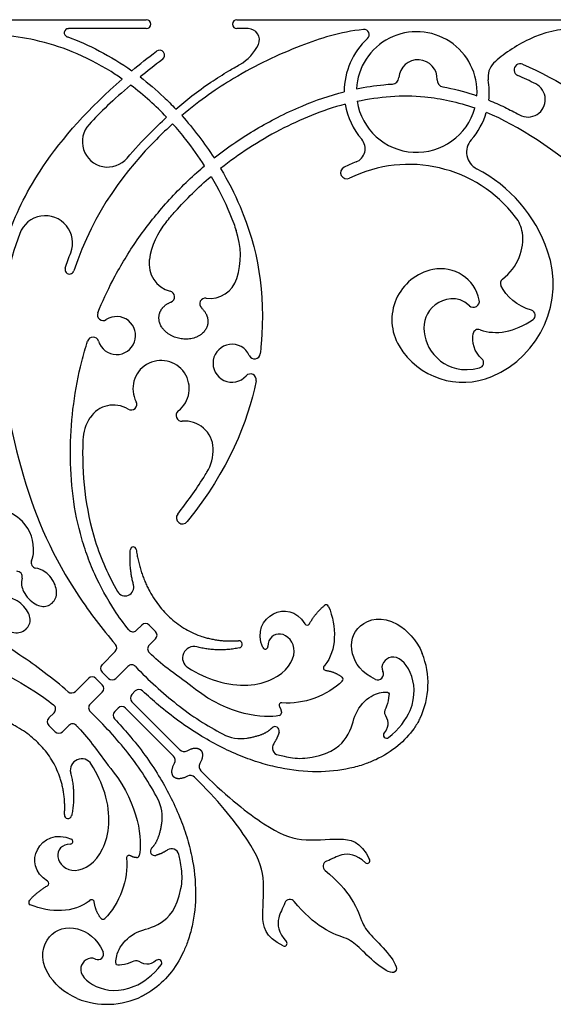
# Model space of a CAD drawing. Units: millimetres. Extents: x -100 to 100, y -100 to 100.
# Drawn here: x -61 to -32, y 39 to 92 of the extents above; entities that cross this region are included whole.
import ezdxf

# ---------------------------------------------------------------- set-up
doc = ezdxf.new("R2010")
doc.units = ezdxf.units.MM
doc.header["$MEASUREMENT"] = 0
doc.layers.add('Layer 03', color=5, linetype='Continuous')

msp = doc.modelspace()

# ---------------------------------------------------------------- linework, layer by layer
at = {"layer": 'Layer 03'}
for p, q in [((-81.086, 92.073), (-53.872, 92.073)), ((-48.947, 92.073), (-26.881, 92.073)), ((-53.872, 91.585), (-58.107, 91.585)), ((-48.325, 91.585), (-48.947, 91.585)), ((-60.599, 64.797), (-60.75, 64.931)), ((-54.117, 59.169), (-54.402, 58.884)), ((-53.369, 58.823), (-53.715, 59.169)), ((-53.714, 58.077), (-53.369, 58.422)), ((-55.56, 57.726), (-56.27, 57.015)), ((-55.523, 56.268), (-54.868, 56.922)), ((-44.169, 56.98), (-44.21, 56.93)), ((-57.015, 56.27), (-57.726, 55.56)), ((-56.268, 55.924), (-56.614, 56.27)), ((-56.27, 56.614), (-55.924, 56.268)), ((-56.922, 54.868), (-56.268, 55.523)), ((-54.466, 55.586), (-54.654, 55.399)), ((-55.399, 54.654), (-55.586, 54.466)), ((-52.393, 52.049), (-54.997, 54.654)), ((-54.654, 54.997), (-52.049, 52.393)), ((-58.884, 54.402), (-59.169, 54.117)), ((-59.169, 53.715), (-58.823, 53.369)), ((-58.422, 53.369), (-58.077, 53.714)), ((-51.047, 50.703), (-51.243, 50.899)), ((-50.899, 51.243), (-50.703, 51.047)), ((-56.93, 44.21), (-56.98, 44.169))]:
    msp.add_line(p, q, dxfattribs=at)
for centre, radius, start, end in [((-53.872, 91.829), 0.244, 270, 90), ((-48.947, 91.829), 0.244, 90, 270), ((-58.107, 91.36), 0.224, 89.9998, 250.3519), ((-48.325, 90.982), 0.603, 335.5522, 89.9972), ((-42.032, 91.255), 0.284, 312.5949, 95.6604), ((-30.541, 85.849), 5.735, 90.0001, 116.0722), ((-39.171, 88.142), 3.944, 132.5949, 179.8125), ((-39.171, 88.142), 3.278, 356.4485, 177.0301), ((-49.956, 91.723), 2.393, 299.2732, 335.5522), ((-53.153, 90.134), 0.277, 307.2427, 127.0295), ((-39.1, 88.848), 1.045, 357.6892, 175.8641), ((-34.254, 88.97), 1.042, 135.0008, 189.558), ((-33.546, 89.344), 0.333, 66.6244, 246.6244), ((-40.516, 88.95), 0.375, 273.3887, 355.8641), ((-37.681, 88.79), 0.375, 177.689, 259.9784), ((-39.171, 88.142), 3.944, 353.5135, 9.558), ((-33.128, 87.732), 0.949, 241.1436, 63.2631), ((-39.171, 88.142), 3.944, 189.6564, 220.6953), ((-39.171, 88.142), 3.278, 188.8502, 344.6112), ((-39.171, 88.142), 3.944, 318.6886, 343.6482), ((-55.967, 85.444), 1.381, 137.2077, 319.889), ((-42.75, 85.064), 0.777, 291.0762, 40.6955), ((-35.448, 84.87), 1.012, 138.6886, 242.521), ((-42.973, 83.756), 0.333, 116.157, 296.157), ((-39.599, 76.887), 7.985, 111.0762, 116.157), ((-39.599, 76.887), 7.319, 37.5259, 116.157), ((-39.599, 76.887), 7.985, 19.0847, 62.5217), ((-59.358, 79.938), 1.48, 338.9312, 159.653), ((-49.543, 78.39), 4.211, 140.4314, 171.1979), ((-35.296, 80.193), 1.893, 9.1749, 37.5265), ((-52.968, 79.25), 4.211, 342.772, 18.8241), ((-37.217, 77.712), 5.465, 293.038, 19.0847), ((-52.192, 78.801), 1.531, 171.1979, 255.772), ((-58.045, 78.489), 0.244, 161.7756, 341.7756), ((-37.73, 75.761), 2.789, 101.8307, 210.6264), ((-37.863, 76.397), 2.139, 11.8307, 101.8307), ((-50.407, 78.456), 1.531, 262.3776, 342.772), ((-34.339, 77.739), 0.284, 127.6928, 205.4009), ((-52.645, 77.015), 0.312, 291.5144, 75.7721), ((-50.652, 76.63), 0.312, 82.3776, 226.6351), ((-36.089, 76.769), 0.326, 227.6824, 11.8307), ((-56.216, 76.029), 0.312, 157.8363, 303.1618), ((-33.007, 76.006), 0.284, 303.9599, 74.5799), ((-55.481, 74.905), 1.031, 197.1429, 123.1618), ((-35.829, 74.957), 0.284, 69.3893, 169.8461), ((-56.765, 74.509), 0.312, 17.1429, 162.4803), ((-49.21, 73.401), 1.031, 24.1781, 318.2803), ((-47.985, 73.951), 0.312, 204.1781, 353.6961), ((-36.658, 76.396), 4.035, 210.6264, 293.0379), ((-53.065, 72.018), 1.531, 307.5585, 207.6337), ((-35.817, 73.426), 0.284, 283.5734, 47.625), ((-48.208, 72.507), 0.312, 348.6522, 138.2804), ((-54.692, 71.166), 0.306, 238.569, 27.6337), ((-55.65, 69.598), 1.531, 58.569, 146.6933), ((-51.942, 70.557), 0.312, 127.5585, 275.4211), ((-54.956, 69.142), 2.362, 146.6933, 177.8946), ((-51.767, 68.723), 1.531, 2.0131, 95.421), ((-52.598, 68.693), 2.362, 328.8869, 2.0131), ((-62.253, 63.242), 2.261, 48.3217, 81.2927), ((-62.226, 63.27), 2.231, 354.9931, 43.196), ((-51.902, 64.996), 0.333, 141.5139, 321.5139), ((-54.574, 63.256), 0.16, 7.7719, 175.5689), ((-59.839, 62.553), 0.289, 157.6778, 259.8779), ((-61.073, 63.169), 1.074, 349.913, 354.9931), ((-60.9, 61.8), 0.289, 344.6602, 92.4961), ((-55.022, 61.229), 0.476, 209.9757, 15.4891), ((-44.091, 60.124), 0.142, 22.81, 129.2749), ((-54.603, 59.084), 0.284, 218.4376, 315), ((-53.916, 58.969), 0.284, 45, 135), ((-45.125, 59.311), 0.142, 212.3785, 329.8656), ((-53.57, 58.622), 0.284, 315, 45), ((-55.76, 57.926), 0.284, 315, 40.5408), ((-53.513, 57.876), 0.284, 135, 225.8552), ((-51.284, 57.384), 0.617, 75.2156, 238.1819), ((-48.849, 58.121), 0.198, 281.1171, 94.0611), ((-47.404, 58), 0.142, 204.4836, 1.3036), ((-42.897, 56.001), 4.342, 334.1265, 21.8873), ((-56.07, 56.815), 0.284, 135, 225), ((-54.668, 56.722), 0.284, 43.9301, 135), ((-44.101, 56.84), 0.142, 140.4643, 263.4246), ((-56.815, 56.07), 0.284, 45, 135), ((-55.723, 56.468), 0.284, 225, 315), ((-92.701, 1.974), 67.867, 52.29978, 53.74954), ((-43.317, 56.223), 0.142, 315.0537, 51.754), ((-41.287, 56.501), 0.309, 246.4731, 26.6256), ((-56.468, 55.723), 0.284, 315, 45), ((-54.266, 55.385), 0.284, 46.7315, 135), ((-57.926, 55.76), 0.284, 229.4592, 315), ((-54.453, 55.198), 0.284, 135, 225), ((-59.084, 54.603), 0.284, 315, 51.5624), ((-56.722, 54.668), 0.284, 135, 226.0699), ((-55.198, 54.453), 0.284, 45, 135), ((-46.509, 54.805), 0.142, 84.0038, 210.3543), ((-58.969, 53.916), 0.284, 135, 225), ((-55.385, 54.266), 0.284, 135, 223.2685), ((-46.668, 54.392), 0.142, 282.9402, 1.7526), ((-57.876, 53.513), 0.284, 44.1448, 135), ((-46.875, 53.415), 0.233, 344.9816, 133.4918), ((-58.622, 53.57), 0.284, 225, 315), ((-48.717, 55.167), 2.166, 242.3635, 278.9511), ((-40.808, 53.197), 0.176, 141.786, 308.295), ((-1.974, 92.701), 67.867, 216.25046, 217.70022), ((-46.615, 52.496), 0.399, 146.0285, 256.9991), ((-52.626, 51.816), 0.33, 331.0199, 45.0002), ((-51.816, 52.626), 0.33, 224.9998, 298.9801), ((-45.458, 55.067), 3.143, 261.5732, 281.2537), ((-57.384, 51.284), 0.617, 31.8181, 194.7844), ((-50.666, 51.476), 0.33, 151.0199, 225), ((-51.476, 50.666), 0.33, 45, 118.9801), ((-55.167, 48.717), 2.166, 351.0489, 27.6365), ((-58.121, 48.849), 0.198, 175.9389, 348.8829), ((-58, 47.404), 0.142, 268.6964, 65.5164), ((-54.805, 46.509), 0.142, 59.6457, 185.9962), ((-54.392, 46.668), 0.142, 268.2474, 347.0598), ((-53.415, 46.875), 0.233, 136.5082, 285.0184), ((-52.496, 46.615), 0.399, 13.0009, 123.9715), ((-43.964, 46.057), 0.296, 111.0044, 231.7143), ((-41.861, 46.361), 0.146, 228.3206, 26.5018), ((-55.067, 45.458), 3.143, 348.7463, 8.4268), ((-59.311, 45.125), 0.142, 300.1344, 57.6215), ((-60.124, 44.091), 0.142, 140.7251, 247.19), ((-56.84, 44.101), 0.142, 6.5754, 129.5357), ((-46.057, 43.964), 0.296, 38.2857, 158.9956), ((-56.223, 43.317), 0.142, 218.246, 314.9463), ((-46.361, 41.861), 0.146, 243.4982, 41.6794), ((-56.501, 41.287), 0.309, 243.3744, 23.5269), ((-53.197, 40.808), 0.176, 321.705, 128.214), ((-56.001, 42.897), 4.342, 248.1127, 295.8735)]:
    msp.add_arc(centre, radius, start, end, dxfattribs=at)
for points, degree, knots in [([(-42.06, 91.537), (-43.339, 91.41), (-45.806, 90.596), (-48.68, 89.243), (-50.923, 87.727), (-51.938, 86.857)], 3, [65.81736, 65.81736, 65.81736, 65.81736, 67.377383, 69.315976, 70.666817, 70.666817, 70.666817, 70.666817]), ([(-55.178, 88.848), (-55.378, 88.986), (-56.245, 89.556), (-57.793, 90.356), (-59.831, 90.992), (-61.18, 91.189), (-61.838, 91.252), (-61.867, 91.255)], 3, [330.113178, 330.113178, 330.113178, 330.113178, 330.370032, 331.209835, 331.950603, 332.618559, 332.649546, 332.649546, 332.649546, 332.649546]), ([(-58.182, 91.149), (-58.167, 91.144), (-57.025, 90.734), (-55.818, 90.12), (-54.655, 89.295)], 3, [4054.511688, 4054.511688, 4054.511688, 4054.511688, 4054.529351, 4055.845965, 4055.845965, 4055.845965, 4055.845965]), ([(-52.268, 87.216), (-51.984, 87.46), (-51.364, 87.965), (-50.4, 88.658), (-49.519, 89.214), (-48.986, 89.523), (-48.785, 89.635)], 3, [4057.655847, 4057.655847, 4057.655847, 4057.655847, 4058.052227, 4058.501635, 4058.910784, 4059.153611, 4059.153611, 4059.153611, 4059.153611]), ([(-61.331, 80.489), (-60.902, 81.662), (-59.539, 84.412), (-56.971, 87.282), (-55.178, 88.848)], 3, [326.707123, 326.707123, 326.707123, 326.707123, 328.185882, 330.113178, 330.113178, 330.113178, 330.113178]), ([(-54.2, 88.959), (-53.765, 88.626), (-53.111, 88.071), (-52.481, 87.441), (-52.268, 87.216)], 3, [4056.8999524, 4056.8999524, 4056.8999524, 4056.8999524, 4057.3959536, 4057.655847, 4057.655847, 4057.655847, 4057.655847]), ([(-52.767, 86.774), (-53.059, 87.082), (-53.686, 87.694), (-54.364, 88.25), (-54.725, 88.521)], 3, [29.8559398, 29.8559398, 29.8559398, 29.8559398, 30.3044445, 30.7824085, 30.7824085, 30.7824085, 30.7824085]), ([(-42.444, 88.312), (-41.954, 88.415), (-41.304, 88.516), (-40.649, 88.567), (-40.494, 88.576)], 3, [39.890092, 39.890092, 39.890092, 39.890092, 40.4199263, 40.5844413, 40.5844413, 40.5844413, 40.5844413]), ([(-37.746, 88.421), (-37.18, 88.321), (-36.563, 88.163), (-35.961, 87.961), (-35.899, 87.939)], 3, [42.110419, 42.110419, 42.110419, 42.110419, 42.7149618, 42.7840144, 42.7840144, 42.7840144, 42.7840144]), ([(-50.182, 84.555), (-49.801, 84.856), (-48.7, 85.664), (-47.098, 86.609), (-45.125, 87.529), (-43.895, 87.954), (-43.115, 88.155)], 3, [61.799711, 61.799711, 61.799711, 61.799711, 62.313718, 63.243323, 63.76251, 64.615337, 64.615337, 64.615337, 64.615337]), ([(-42.409, 87.638), (-41.222, 87.896), (-39.111, 88.075), (-36.938, 87.602), (-36.011, 87.273)], 3, [15.665613, 15.665613, 15.665613, 15.665613, 16.534168, 17.147689, 17.147689, 17.147689, 17.147689]), ([(-43.059, 87.481), (-44.313, 87.146), (-46.798, 86.112), (-48.859, 84.756), (-49.828, 83.985)], 3, [4155.835512, 4155.835512, 4155.835512, 4155.835512, 4156.767589, 4157.779301, 4157.779301, 4157.779301, 4157.779301]), ([(-35.252, 87.697), (-34.959, 87.579), (-34.395, 87.328), (-33.848, 87.045), (-33.586, 86.901)], 3, [4072.3391721, 4072.3391721, 4072.3391721, 4072.3391721, 4072.6734193, 4072.9905496, 4072.9905496, 4072.9905496, 4072.9905496]), ([(-54.911, 84.554), (-54.515, 85.024), (-53.816, 85.78), (-53.074, 86.494), (-52.767, 86.774)], 3, [28.767186, 28.767186, 28.767186, 28.767186, 29.416438, 29.85594, 29.85594, 29.85594, 29.85594]), ([(-52.437, 86.415), (-52.723, 86.154), (-54.558, 84.396), (-56.722, 81.726), (-57.813, 78.413)], 3, [4211.318869, 4211.318869, 4211.318869, 4211.318869, 4211.688562, 4213.627155, 4213.627155, 4213.627155, 4213.627155]), ([(-50.702, 84.13), (-51.017, 84.622), (-51.573, 85.402), (-52.188, 86.137), (-52.437, 86.415)], 3, [4210.306269, 4210.306269, 4210.306269, 4210.306269, 4210.923823, 4211.318869, 4211.318869, 4211.318869, 4211.318869]), ([(-56.505, 76.147), (-56.263, 76.741), (-55.653, 78.057), (-54.48, 80.016), (-52.949, 81.992), (-51.631, 83.327), (-50.843, 84.011), (-50.702, 84.13)], 3, [4206.792841, 4206.792841, 4206.792841, 4206.792841, 4207.470966, 4208.325721, 4209.203228, 4210.110602, 4210.306269, 4210.306269, 4210.306269, 4210.306269]), ([(-52.789, 81.073), (-52.626, 81.271), (-51.884, 82.135), (-51.051, 82.956), (-50.349, 83.556)], 3, [85.5016386, 85.5016386, 85.5016386, 85.5016386, 85.7244176, 86.4882018, 86.4882018, 86.4882018, 86.4882018]), ([(-50.349, 83.556), (-50.25, 83.389), (-49.782, 82.563), (-49.325, 81.576), (-49.025, 80.737), (-48.982, 80.609)], 3, [86.488202, 86.488202, 86.488202, 86.488202, 86.693112, 87.492281, 87.635436, 87.635436, 87.635436, 87.635436]), ([(-49.828, 83.985), (-49.43, 83.317), (-47.939, 80.415), (-47.365, 77.123), (-47.656, 74.089), (-47.675, 73.917)], 3, [4157.779301, 4157.779301, 4157.779301, 4157.779301, 4158.403193, 4160.388337, 4160.506511, 4160.506511, 4160.506511, 4160.506511]), ([(-60.746, 80.453), (-61.34, 78.85), (-62.249, 74.872), (-60.741, 66.93), (-58.573, 62.004), (-56.276, 58.965), (-55.545, 58.111)], 3, [4215.858042, 4215.858042, 4215.858042, 4215.858042, 4217.56251, 4219.404782, 4221.247053, 4222.01303, 4222.01303, 4222.01303, 4222.01303]), ([(-36.309, 76.528), (-36.972, 77.132), (-38.497, 76.682), (-38.998, 75.139), (-38.184, 73.443), (-36.741, 72.911), (-35.75, 73.15)], 3, [4142.01774, 4142.01774, 4142.01774, 4142.01774, 4142.846897, 4143.746106, 4144.645315, 4145.405621, 4145.405621, 4145.405621, 4145.405621]), ([(-54.825, 58.908), (-55.098, 59.252), (-55.791, 60.217), (-56.549, 61.601), (-57.123, 63.016), (-57.587, 64.514), (-57.94, 66.464), (-58.039, 68.839), (-57.863, 71.197), (-57.496, 73.117), (-57.177, 74.237), (-57.062, 74.603)], 3, [4198.602657, 4198.602657, 4198.602657, 4198.602657, 4199.067162, 4199.858453, 4200.266483, 4200.680465, 4201.516261, 4202.356336, 4203.189282, 4204.014102, 4204.420056, 4204.420056, 4204.420056, 4204.420056]), ([(-57.316, 69.228), (-57.384, 67.368), (-57.078, 64.406), (-55.922, 61.839), (-55.434, 60.991)], 3, [4171.438215, 4171.438215, 4171.438215, 4171.438215, 4173.152007, 4174.122226, 4174.122226, 4174.122226, 4174.122226]), ([(-52.163, 65.204), (-51.657, 65.84), (-51.118, 66.591), (-50.633, 67.378), (-50.576, 67.473)], 3, [4164.8018296, 4164.8018296, 4164.8018296, 4164.8018296, 4165.6613236, 4165.7788272, 4165.7788272, 4165.7788272, 4165.7788272]), ([(-60.621, 61.723), (-60.694, 61.456), (-60.576, 60.879), (-59.893, 60.22), (-59.244, 60.113), (-58.71, 60.58), (-58.743, 61.345), (-59.236, 62.046), (-59.715, 62.238), (-59.89, 62.269)], 3, [4016.053246, 4016.053246, 4016.053246, 4016.053246, 4016.282965, 4016.59876, 4016.914555, 4017.23035, 4017.546145, 4017.86194, 4018.066023, 4018.066023, 4018.066023, 4018.066023]), ([(-58.111, 55.545), (-58.965, 56.276), (-62.004, 58.573), (-66.93, 60.741), (-74.872, 62.249), (-78.85, 61.34), (-80.453, 60.746)], 3, [4305.448017, 4305.448017, 4305.448017, 4305.448017, 4306.213994, 4308.056265, 4309.898536, 4311.603005, 4311.603005, 4311.603005, 4311.603005]), ([(-62.269, 59.89), (-62.238, 59.715), (-62.046, 59.236), (-61.345, 58.743), (-60.58, 58.71), (-60.113, 59.244), (-60.22, 59.893), (-60.879, 60.576), (-61.456, 60.694), (-61.723, 60.621)], 3, [4509.395024, 4509.395024, 4509.395024, 4509.395024, 4509.599107, 4509.914902, 4510.230697, 4510.546492, 4510.862287, 4511.178082, 4511.407801, 4511.407801, 4511.407801, 4511.407801]), ([(-47.533, 57.941), (-47.912, 58.774), (-47.167, 60.172), (-45.71, 59.97), (-45.245, 59.236)], 3, [4188.669592, 4188.669592, 4188.669592, 4188.669592, 4189.561701, 4190.40767, 4190.40767, 4190.40767, 4190.40767]), ([(-41.41, 56.218), (-42.16, 56.545), (-42.945, 57.75), (-42.502, 59.311), (-40.613, 59.812), (-39.164, 58.357), (-38.868, 57.619)], 3, [4240.625528, 4240.625528, 4240.625528, 4240.625528, 4241.53632, 4242.607257, 4243.678194, 4244.341008, 4244.341008, 4244.341008, 4244.341008]), ([(-51.609, 56.859), (-51.079, 56.53), (-49.301, 55.706), (-46.663, 55.993), (-45.439, 57.84), (-46.543, 59.004), (-47.272, 58.459), (-47.262, 58.003)], 3, [4180.032086, 4180.032086, 4180.032086, 4180.032086, 4180.858533, 4182.818803, 4184.779072, 4186.739342, 4188.532741, 4188.532741, 4188.532741, 4188.532741]), ([(-74.603, 57.062), (-74.237, 57.177), (-73.117, 57.496), (-71.197, 57.863), (-68.839, 58.039), (-66.464, 57.94), (-64.514, 57.587), (-63.016, 57.123), (-61.601, 56.549), (-60.217, 55.791), (-59.252, 55.098), (-58.908, 54.825)], 3, [4323.040991, 4323.040991, 4323.040991, 4323.040991, 4323.446945, 4324.271765, 4325.104711, 4325.944786, 4326.780582, 4327.194563, 4327.602594, 4328.393884, 4328.85839, 4328.85839, 4328.85839, 4328.85839]), ([(-52.57, 56.705), (-52.928, 56.967), (-53.31, 57.289), (-53.671, 57.634), (-53.711, 57.673)], 3, [4196.9466636, 4196.9466636, 4196.9466636, 4196.9466636, 4197.4160859, 4197.474473, 4197.474473, 4197.474473, 4197.474473]), ([(-40.699, 53.059), (-40.136, 53.503), (-39.143, 54.829), (-39.366, 56.778), (-40.509, 57.796), (-41.192, 56.999), (-41.011, 56.639)], 3, [4233.977639, 4233.977639, 4233.977639, 4233.977639, 4235.163018, 4237.00529, 4238.847562, 4240.35947, 4240.35947, 4240.35947, 4240.35947]), ([(-54.463, 56.918), (-53.742, 56.17), (-52.167, 54.722), (-50.551, 53.683), (-49.722, 53.249)], 3, [4223.488708, 4223.488708, 4223.488708, 4223.488708, 4224.199411, 4224.969109, 4224.969109, 4224.969109, 4224.969109]), ([(-38.99, 54.106), (-38.998, 54.09), (-39.092, 53.899), (-39.424, 53.348), (-40.189, 52.537), (-41.151, 51.94), (-42.054, 51.576), (-43.107, 51.28), (-44.658, 51.125), (-46.297, 51.305), (-47.68, 51.662), (-49.178, 52.198), (-50.669, 52.967), (-52.127, 53.945), (-53.152, 54.755), (-53.79, 55.327), (-54.071, 55.592)], 3, [4245.617179, 4245.617179, 4245.617179, 4245.617179, 4245.635453, 4245.843078, 4246.295171, 4246.803496, 4247.032003, 4247.32344, 4247.958452, 4248.670713, 4249.058558, 4249.467766, 4250.351458, 4250.826592, 4251.323977, 4251.732399, 4251.732399, 4251.732399, 4251.732399]), ([(-44.845, 51.984), (-43.736, 52.205), (-42.72, 53.172), (-42.608, 54.407), (-41.655, 55.435), (-40.701, 55.566), (-40.645, 55.435), (-40.795, 54.687), (-41.019, 54.388), (-40.656, 53.959), (-40.769, 53.53), (-40.946, 53.306)], 3, [4230.465203, 4230.465203, 4230.465203, 4230.465203, 4230.803021, 4231.194419, 4231.585818, 4231.977217, 4232.368616, 4232.760015, 4233.151413, 4233.542812, 4233.797568, 4233.797568, 4233.797568, 4233.797568]), ([(-53.249, 49.722), (-53.683, 50.551), (-54.722, 52.167), (-56.17, 53.742), (-56.918, 54.463)], 3, [4302.491938, 4302.491938, 4302.491938, 4302.491938, 4303.261636, 4303.972339, 4303.972339, 4303.972339, 4303.972339]), ([(-55.592, 54.071), (-55.327, 53.79), (-54.755, 53.152), (-53.945, 52.127), (-52.967, 50.669), (-52.198, 49.178), (-51.662, 47.68), (-51.305, 46.297), (-51.125, 44.658), (-51.28, 43.107), (-51.576, 42.054), (-51.94, 41.151), (-52.537, 40.189), (-53.348, 39.424), (-53.899, 39.092), (-54.09, 38.998), (-54.106, 38.99)], 3, [4275.728648, 4275.728648, 4275.728648, 4275.728648, 4276.13707, 4276.634455, 4277.109589, 4277.993281, 4278.402489, 4278.790334, 4279.502595, 4280.137607, 4280.429044, 4280.657551, 4281.165876, 4281.617969, 4281.825594, 4281.843868, 4281.843868, 4281.843868, 4281.843868]), ([(-57.673, 53.711), (-57.634, 53.671), (-57.289, 53.31), (-56.967, 52.928), (-56.705, 52.57)], 3, [4329.9865741, 4329.9865741, 4329.9865741, 4329.9865741, 4330.0449612, 4330.5143835, 4330.5143835, 4330.5143835, 4330.5143835]), ([(-48.38, 53.028), (-47.647, 53.143), (-47.168, 53.457), (-47.035, 53.584)], 2, [4225.456671, 4225.456671, 4225.456671, 4228.456671, 4229.064532, 4229.064532, 4229.064532]), ([(-46.705, 52.107), (-46.593, 52.081), (-46.328, 52.025), (-46.068, 51.98), (-45.919, 51.958)], 3, [4229.8182152, 4229.8182152, 4229.8182152, 4229.8182152, 4229.9301541, 4230.0845683, 4230.0845683, 4230.0845683, 4230.0845683]), ([(-58.003, 47.262), (-58.459, 47.272), (-59.004, 46.543), (-57.84, 45.439), (-55.993, 46.663), (-55.706, 49.301), (-56.53, 51.079), (-56.859, 51.609)], 3, [4338.928306, 4338.928306, 4338.928306, 4338.928306, 4340.721705, 4342.681975, 4344.642245, 4346.602514, 4347.428961, 4347.428961, 4347.428961, 4347.428961]), ([(-50.703, 51.047), (-49.45, 49.794), (-47.199, 48.056), (-45.522, 47.352), (-43.339, 47.628), (-42.236, 47.441), (-41.73, 46.426)], 3, [4255.976162, 4255.976162, 4255.976162, 4255.976162, 4256.957708, 4257.939255, 4258.920802, 4259.845612, 4259.845612, 4259.845612, 4259.845612]), ([(-46.426, 41.73), (-47.441, 42.236), (-47.628, 43.339), (-47.352, 45.522), (-48.056, 47.199), (-49.794, 49.45), (-51.047, 50.703)], 3, [4267.615435, 4267.615435, 4267.615435, 4267.615435, 4268.540245, 4269.521792, 4270.503339, 4271.484885, 4271.484885, 4271.484885, 4271.484885]), ([(-53.584, 47.035), (-53.457, 47.168), (-53.143, 47.647), (-53.028, 48.38)], 2, [4298.396515, 4298.396515, 4298.396515, 4299.004376, 4302.004376, 4302.004376, 4302.004376]), ([(-59.236, 45.245), (-59.97, 45.71), (-60.172, 47.167), (-58.774, 47.912), (-57.941, 47.533)], 3, [4337.053377, 4337.053377, 4337.053377, 4337.053377, 4337.899346, 4338.791455, 4338.791455, 4338.791455, 4338.791455]), ([(-51.958, 45.919), (-51.98, 46.068), (-52.025, 46.328), (-52.081, 46.593), (-52.107, 46.705)], 3, [4297.3764788, 4297.3764788, 4297.3764788, 4297.3764788, 4297.530893, 4297.6428318, 4297.6428318, 4297.6428318, 4297.6428318]), ([(-41.958, 46.252), (-42.452, 46.692), (-43.189, 46.815), (-43.758, 46.453), (-44.07, 46.333)], 3, [4259.9873632, 4259.9873632, 4259.9873632, 4259.9873632, 4260.5199792, 4260.9091627, 4260.9091627, 4260.9091627, 4260.9091627]), ([(-44.147, 45.825), (-43.496, 45.31), (-42.436, 44.067), (-42.163, 42.883), (-41.637, 42.279), (-40.605, 41.246), (-40.169, 40.504), (-40.336, 40.336)], 3, [4261.128959, 4261.128959, 4261.128959, 4261.128959, 4261.565097, 4262.106454, 4262.64781, 4263.189167, 4263.730524, 4263.730524, 4263.730524, 4263.730524]), ([(-53.306, 40.946), (-53.53, 40.769), (-53.959, 40.656), (-54.388, 41.019), (-54.687, 40.795), (-55.435, 40.645), (-55.566, 40.701), (-55.435, 41.655), (-54.407, 42.608), (-53.172, 42.72), (-52.205, 43.736), (-51.984, 44.845)], 3, [4293.663479, 4293.663479, 4293.663479, 4293.663479, 4293.918235, 4294.309634, 4294.701033, 4295.092431, 4295.48383, 4295.875229, 4296.266628, 4296.658027, 4296.995844, 4296.995844, 4296.995844, 4296.995844]), ([(-46.333, 44.07), (-46.453, 43.758), (-46.815, 43.189), (-46.692, 42.452), (-46.252, 41.958)], 3, [4266.5518844, 4266.5518844, 4266.5518844, 4266.5518844, 4266.941068, 4267.4736839, 4267.4736839, 4267.4736839, 4267.4736839]), ([(-40.336, 40.336), (-40.504, 40.169), (-41.246, 40.605), (-42.279, 41.637), (-42.883, 42.163), (-44.067, 42.436), (-45.31, 43.496), (-45.825, 44.147)], 3, [4263.730524, 4263.730524, 4263.730524, 4263.730524, 4264.27188, 4264.813237, 4265.354593, 4265.89595, 4266.332088, 4266.332088, 4266.332088, 4266.332088]), ([(-57.619, 38.868), (-58.357, 39.164), (-59.812, 40.613), (-59.311, 42.502), (-57.75, 42.945), (-56.545, 42.16), (-56.218, 41.41)], 3, [4283.12004, 4283.12004, 4283.12004, 4283.12004, 4283.782853, 4284.85379, 4285.924727, 4286.835519, 4286.835519, 4286.835519, 4286.835519]), ([(-56.639, 41.011), (-56.999, 41.192), (-57.796, 40.509), (-56.778, 39.366), (-54.829, 39.143), (-53.503, 40.136), (-53.059, 40.699)], 3, [4287.101577, 4287.101577, 4287.101577, 4287.101577, 4288.613486, 4290.455757, 4292.298029, 4293.483408, 4293.483408, 4293.483408, 4293.483408])]:
    msp.add_open_spline(points, degree=degree, knots=knots, dxfattribs=at)
for points, degree in [([(-33.062, 91.001), (-33.783, 90.648), (-34.501, 90.196), (-34.991, 89.707)], 3), ([(-54.655, 89.295), (-54.227, 89.652), (-53.782, 90.006), (-53.319, 90.355)], 3), ([(-52.985, 89.914), (-53.424, 89.581), (-53.827, 89.263), (-54.2, 88.959)], 3), ([(-33.413, 89.65), (-29.601, 88.002), (-25.477, 84.591), (-23.268, 82.158)], 3), ([(-32.701, 88.58), (-33.022, 88.742), (-33.347, 88.895), (-33.678, 89.038)], 3), ([(-54.725, 88.521), (-55.653, 87.734), (-56.374, 87.036), (-56.98, 86.382)], 3), ([(-51.938, 86.857), (-51.307, 86.152), (-50.714, 85.376), (-50.182, 84.555)], 3), ([(-29.595, 83.184), (-31.719, 85.062), (-33.61, 86.295), (-35.386, 87.032)], 3), ([(-34.512, 77.964), (-33.677, 78.609), (-33.287, 79.626), (-33.427, 80.494)], 3), ([(-58.277, 78.566), (-58.184, 78.848), (-58.084, 79.129), (-57.977, 79.406)], 3), ([(-32.931, 76.28), (-33.715, 76.496), (-34.313, 77.023), (-34.595, 77.618)], 3), ([(-35.729, 75.223), (-34.878, 74.903), (-33.843, 75.101), (-32.848, 75.771)], 3), ([(-35.625, 73.635), (-36.048, 74.021), (-36.191, 74.541), (-36.108, 75.007)], 3), ([(-47.902, 72.446), (-48.359, 70.169), (-49.383, 67.631), (-51.642, 64.789)], 3), ([(-60.107, 62.663), (-60.046, 62.811), (-60.016, 62.981)], 2), ([(-45.002, 59.24), (-44.646, 59.854), (-44.181, 60.234)], 2), ([(-43.96, 60.179), (-43.506, 59.098), (-43.514, 57.773), (-44.169, 56.98)], 3), ([(-44.117, 56.699), (-43.619, 56.642), (-43.229, 56.334)], 2), ([(-46.636, 54.254), (-47.465, 54.064), (-49.395, 54.279), (-51.198, 55.672)], 3), ([(-43.217, 56.123), (-43.997, 55.341), (-45.333, 54.824), (-46.494, 54.946)], 3), ([(-46.632, 54.734), (-46.531, 54.563), (-46.526, 54.396)], 2), ([(-46.65, 53.354), (-46.737, 53.03), (-46.946, 52.719)], 2), ([(-55.672, 51.198), (-54.279, 49.395), (-54.064, 47.465), (-54.254, 46.636)], 3), ([(-54.396, 46.526), (-54.563, 46.531), (-54.734, 46.632)], 2), ([(-52.719, 46.946), (-53.03, 46.737), (-53.354, 46.65)], 2), ([(-54.946, 46.494), (-54.824, 45.333), (-55.341, 43.997), (-56.123, 43.217)], 3), ([(-60.234, 44.181), (-59.854, 44.646), (-59.24, 45.002)], 2), ([(-56.98, 44.169), (-57.773, 43.514), (-59.098, 43.506), (-60.179, 43.96)], 3), ([(-56.334, 43.229), (-56.642, 43.619), (-56.699, 44.117)], 2)]:
    msp.add_open_spline(points, degree=degree, dxfattribs=at)
for points, weights, knots in [([(-50.866, 76.403), (-50.44, 76.001), (-50.535, 75.513), (-50.733, 74.486), (-52.05, 74.74), (-53.367, 74.995), (-53.169, 76.022), (-53.075, 76.51), (-52.53, 76.724)], [0.855756519944, 0.835591185175, 1, 0.707106781187, 1, 0.707106781187, 1, 0.835591306256, 0.855756490242], [78.725822, 78.725822, 78.725822, 79.607552, 79.607552, 81.178349, 81.178349, 82.749145, 82.749145, 83.630875, 83.630875, 83.630875]), ([(-54.416, 63.278), (-54.098, 60.954), (-51.033, 58.164), (-48.863, 58.318)], [0.993165231392, 0.910580467985, 0.910580467985, 0.990262182689], [4175.434907, 4175.434907, 4175.434907, 4176.917534, 4178.37387, 4178.37387, 4178.37387]), ([(-58.318, 48.863), (-58.164, 51.033), (-60.954, 54.098), (-63.278, 54.416)], [0.990262182689, 0.910580467985, 0.910580467985, 0.993165270772], [4349.087177, 4349.087177, 4349.087177, 4350.543513, 4352.02614, 4352.02614, 4352.02614]), ([(-51.656, 52.338), (-51.155, 52.615), (-50.916, 52.376), (-50.677, 52.137), (-50.954, 51.636)], [0.872963074861, 0.800238454125, 1, 0.800238500245, 0.87296304128], [4253.585816, 4253.585816, 4253.585816, 4254.657145, 4254.657145, 4255.728474, 4255.728474, 4255.728474]), ([(-51.636, 50.954), (-52.137, 50.677), (-52.376, 50.916), (-52.615, 51.155), (-52.338, 51.656)], [0.872963110636, 0.800238404991, 1, 0.800238406498, 0.872963109539], [4271.732574, 4271.732574, 4271.732574, 4272.803902, 4272.803902, 4273.875231, 4273.875231, 4273.875231])]:
    msp.add_rational_spline(points, weights, degree=2, knots=knots, dxfattribs=at)
for points, weights in [([(-54.563, 61.356), (-54.812, 62.255), (-54.733, 63.268)], [0.92979155942, 0.953520639205, 0.993603397452]), ([(-48.811, 57.926), (-50.018, 57.689), (-51.126, 57.981)], [0.98964267885, 0.940599231105, 0.91706715764]), ([(-57.981, 51.126), (-57.689, 50.018), (-57.926, 48.811)], [0.91706715764, 0.940599231105, 0.98964267885])]:
    msp.add_rational_spline(points, weights, degree=2, dxfattribs=at)

doc.saveas('drawing.dxf')
